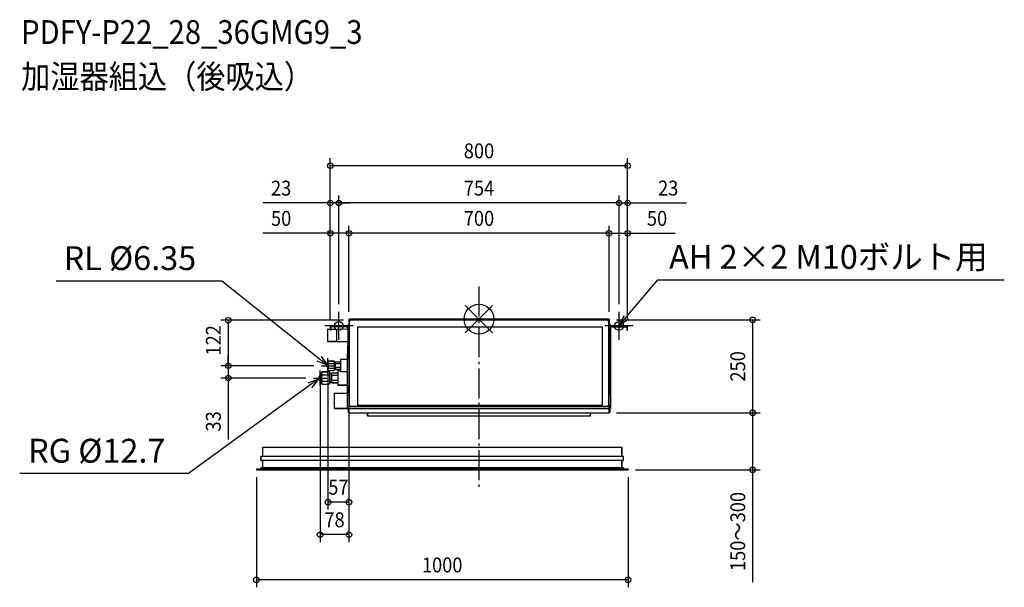
# Model space of a CAD drawing. Extents: x -1236 to 1414, y -721 to 805.
import ezdxf
from ezdxf.enums import TextEntityAlignment as Align

# ---------------------------------------------------------------- set-up
doc = ezdxf.new("R2010")
doc.units = 0
doc.header["$LTSCALE"] = 20
doc.header["$MEASUREMENT"] = 0
doc.header["$PDMODE"] = 3
doc.header["$PDSIZE"] = -2
doc.linetypes.add('DASHDOT', pattern=[5.5, 4, -0.6, 0.3, -0.6])
doc.layers.get('DEFPOINTS').update_dxf_attribs({"linetype": 'CONTINUOUS'})
for name, color, linetype in [('ARRANGE', 1, 'CONTINUOUS'), ('BASIS', 6, 'DASHDOT'), ('DETAIL', 5, 'CONTINUOUS'), ('ETC', 61, 'CONTINUOUS'), ('FIX', 11, 'CONTINUOUS'), ('NOTE', 4, 'CONTINUOUS'), ('OUTLINE', 3, 'CONTINUOUS'), ('SIZE', 30, 'CONTINUOUS')]:
    doc.layers.add(name, color=color, linetype=linetype)
doc.styles.get("Standard").update_dxf_attribs({"font": 'SIMPLEX', "width": 0.9, "bigfont": 'BIGFONT'})

msp = doc.modelspace()

# ---------------------------------------------------------------- linework, layer by layer
at = {"layer": 'ARRANGE', "color": 1, "linetype": 'Continuous'}
for p, q in [((36.8, -36.8), (-36.8, 36.8)), ((36.8, 36.8), (-36.8, -36.8))]:
    msp.add_line(p, q, dxfattribs=at)
msp.add_circle((0, 0), 40, dxfattribs=at)
at = {"layer": 'BASIS', "color": 6, "linetype": 'DASHDOT'}
msp.add_line((0, 87.4), (0, -451), dxfattribs=at)
at = {"layer": 'DEFPOINTS', "color": 30, "linetype": 'Continuous'}
for p in [(-400, 412.3), (-377, 312.2), (-377, 312.2), (377, 312.2), (-350, 230.9), (-350, 230.9), (400, 230.9), (-377, 20), (-377, 20), (-350, 0), (-350, 0), (-350, 0), (-350, 0), (350, 0), (350, 0), (377, 20), (377, 20), (400, 20), (-400, -20.7), (-400, -20.7), (-400, -20.7), (-344.5, -3), (350, -2), (400, -20.7), (400, -20.7), (-406.5, -104.9), (-674.7, -125.2), (-674.7, -125.2), (-424.7, -125.2), (-424.7, -125.2), (-445.7, -158.2), (-427.5, -137.9), (350, -251.9), (350, -251.9), (736.4, -251.9), (736.4, -251.9), (-599, -405), (401, -405), (401, -405), (-406.5, -491.8), (-427.5, -579.3), (-599, -700.7)]:
    msp.add_point(p, dxfattribs=at)
at = {"layer": 'DETAIL', "color": 5, "linetype": 'Continuous'}
for p, q in [((350, 0), (-350, 0)), ((-350, 0), (-350, -26.4)), ((350, 0), (350, -26.4)), ((-400, -20.7), (-400, -30)), ((-397.5, -30), (-397.5, -20.7)), ((-351.7, -18), (-397.3, -18)), ((-351.7, -20.5), (-397.3, -20.5)), ((-356.9, -20.6), (-351.6, -25.9)), ((-353, -16.5), (-350, -16.5)), ((-353, -16.5), (-353, -18)), ((-353, -24.4), (-353, -71.5)), ((-351.5, -78), (-351.5, -20.7)), ((-350, -26.4), (-349.5, -26.4)), ((-349.5, -8), (-349.5, -229)), ((344.5, -3), (-344.5, -3)), ((-327, -21), (331, -21)), ((-327, -21), (-327, -231)), ((331, -21), (331, -231)), ((349.5, -229), (349.5, -8)), ((349.5, -26.4), (350, -26.4)), ((354, -15), (350, -15)), ((350, -26.4), (350, -204)), ((351.5, -78), (351.5, -20.7)), ((356.9, -20.6), (351.6, -25.9)), ((351.7, -18), (397.3, -18)), ((351.7, -20.5), (397.3, -20.5)), ((354, -15), (354, -18)), ((354, -23.4), (354, -240)), ((397.5, -20.7), (397.5, -30)), ((400, -30), (400, -20.7)), ((-408, -28.5), (-408, -59.5)), ((-400, -28), (-407.5, -28)), ((-407.5, -28), (-407.5, -60)), ((-397.5, -30), (-400, -30)), ((-383, -28), (-397.5, -28)), ((-354, -27.2), (-383, -27.7)), ((-383, -27.7), (-383, -60.2)), ((-349.5, -27), (-350, -27)), ((-350, -27), (-350, -207)), ((397.5, -30), (400, -30)), ((-383, -60), (-407.5, -60)), ((-354, -60.8), (-383, -60.2)), ((-353, -56.6), (-351.5, -56.6)), ((-353, -58.6), (-351.5, -58.6)), ((-353, -71.5), (-351.5, -71.5)), ((-352.6, -93), (-352.6, -71.5)), ((-351.5, -78), (-350, -78)), ((-350.8, -93), (-350.8, -78)), ((351.5, -78), (350, -78)), ((-354, -93), (-350, -93)), ((-354, -240), (-354, -93)), ((354, -93), (350, -93)), ((-404.8, -112.5), (-406.5, -114.2)), ((-406.5, -114.2), (-406.5, -136.2)), ((-404.8, -112.5), (-390.2, -112.5)), ((-404.8, -118.8), (-390.2, -118.8)), ((-404.8, -131.6), (-390.2, -131.6)), ((-388.5, -114.2), (-390.2, -112.5)), ((-388.5, -136.2), (-388.5, -114.2)), ((-387, -117.3), (-388.5, -117.3)), ((-385.7, -115.4), (-387, -116.7)), ((-387, -133.7), (-387, -116.7)), ((-386.9, -117.3), (-387, -117.8)), ((-373, -115.4), (-385.7, -115.4)), ((-373, -120.3), (-385.7, -120.3)), ((-373, -130.1), (-385.7, -130.1)), ((-354, -108.7), (-373, -108.7)), ((-373, -108.7), (-373, -141.7)), ((-423.5, -143.4), (-427.5, -146.7)), ((-427.5, -146.7), (-427.5, -169.7)), ((-421.5, -141.4), (-423.5, -143.4)), ((-423.5, -143.4), (-423.5, -144.3)), ((-423.5, -147), (-423.5, -155.5)), ((-421.5, -141.4), (-403.5, -141.4)), ((-421.5, -149.8), (-403.5, -149.8)), ((-404.8, -137.9), (-406.5, -136.2)), ((-404.8, -137.9), (-390.2, -137.9)), ((-401.5, -143.4), (-403.5, -141.4)), ((-401.5, -172.9), (-401.5, -143.4)), ((-397, -147.1), (-401.5, -147.1)), ((-395.2, -144.9), (-397, -146.7)), ((-397, -169.7), (-397, -146.7)), ((-380, -144.9), (-395.2, -144.9)), ((-380, -151.6), (-395.2, -151.6)), ((-388.5, -136.2), (-390.2, -137.9)), ((-387, -133.1), (-388.5, -133.1)), ((-387, -132.6), (-386.9, -133.1)), ((-385.7, -135), (-387, -133.7)), ((-373, -135), (-385.7, -135)), ((-373, -139.2), (-380, -139.2)), ((-380, -139.2), (-380, -177.2)), ((-354, -141.7), (-373, -141.7)), ((-423.5, -172.9), (-427.5, -169.7)), ((-423.5, -160.9), (-423.5, -169.4)), ((-423.5, -172.1), (-423.5, -172.9)), ((-421.5, -174.9), (-423.5, -172.9)), ((-421.5, -166.6), (-403.5, -166.6)), ((-421.5, -174.9), (-403.5, -174.9)), ((-401.5, -172.9), (-403.5, -174.9)), ((-397, -169.3), (-401.5, -169.3)), ((-395.2, -171.5), (-397, -169.7)), ((-380, -164.8), (-395.2, -164.8)), ((-380, -171.5), (-395.2, -171.5)), ((-354, -177.2), (-380, -177.2)), ((-354, -200.3), (-390, -200.3)), ((-390, -200.3), (-390, -240.3)), ((-350, -207), (-349.5, -207)), ((350, -204), (349.5, -204)), ((-349, -240), (-349, -231.2)), ((-344.5, -234), (344.5, -234)), ((-327, -231), (331, -231)), ((349, -231.2), (349, -240)), ((-352.1, -240.3), (-390, -240.3)), ((-354, -240), (350, -240)), ((349, -240), (-354, -240)), ((-349, -240), (-354, -240)), ((-352.1, -240), (-350.1, -240)), ((-352.1, -240), (-352.1, -249.9)), ((-350.1, -240), (-350.1, -249.9)), ((-350, -240.3), (-350.1, -240.3)), ((-350, -245.4), (-350.1, -245.4)), ((-349.4, -240), (-350, -240)), ((-350, -240), (-350, -252)), ((-350, -252), (350, -252)), ((-349.4, -240), (-349.4, -240)), ((-300, -260), (-300, -252)), ((-300, -260), (300, -260)), ((300, -260), (300, -252)), ((349, -240), (354, -240)), ((349.4, -240), (349.4, -240)), ((349.4, -240), (350, -240)), ((350, -240), (350, -249.9)), ((350, -252), (350, -240)), ((352, -240), (350, -240)), ((350, -243.4), (350, -243.4)), ((352, -240), (352, -249.9)), ((389, -369.5), (-587, -369.5)), ((-587, -380), (-587, -369.5)), ((-582.7, -345), (-582.7, -369.5)), ((384.7, -345), (-582.7, -345)), ((384.7, -345), (384.7, -369.5)), ((389, -380), (389, -369.5)), ((389, -380), (-587, -380)), ((-582.7, -380), (-582.7, -400)), ((384.7, -380), (384.7, -400)), ((-599, -403), (-599, -405)), ((401, -403), (-599, -403)), ((401, -405), (-599, -405)), ((389, -400), (-587, -400)), ((-587, -400), (-587, -403)), ((389, -400), (389, -403)), ((401, -403), (401, -405))]:
    msp.add_line(p, q, dxfattribs=at)
for points in [[(-356.9, -20.6), (-356.9, -20.5), (-356.9, -20.5), (-357, -20.5)], [(351.6, -25.9), (351.5, -25.9), (351.5, -25.9), (351.5, -26)], [(-406.5, -121.1), (-407.3, -121.6), (-408, -122.5), (-408.4, -123.7), (-408.5, -125.2)], [(-406.5, -129.3), (-407.3, -128.8), (-408, -127.9), (-408.4, -126.7), (-408.5, -125.2)], [(-404.8, -112.5), (-405.6, -113.3), (-406.1, -114.1), (-406.4, -114.9), (-406.5, -115.7)], [(-406.5, -115.7), (-406.4, -116.4), (-406.1, -117.2), (-405.6, -118), (-404.8, -118.8)], [(-404.8, -118.8), (-405.6, -120.5), (-406.1, -122.1), (-406.4, -123.7), (-406.5, -125.2)], [(-406.5, -125.2), (-406.4, -126.7), (-406.1, -128.3), (-405.6, -129.9), (-404.8, -131.6)], [(-404.8, -131.6), (-405.6, -132.4), (-406.1, -133.2), (-406.4, -134), (-406.5, -134.7)], [(-390.2, -112.5), (-389.4, -113.3), (-388.9, -114.1), (-388.6, -114.9), (-388.5, -115.7)], [(-388.5, -115.7), (-388.6, -116.4), (-388.9, -117.2), (-389.4, -118), (-390.2, -118.8)], [(-390.2, -118.8), (-389.4, -120.5), (-388.9, -122.1), (-388.6, -123.7), (-388.5, -125.2)], [(-388.5, -125.2), (-388.6, -126.7), (-388.9, -128.3), (-389.4, -129.9), (-390.2, -131.6)], [(-390.2, -131.6), (-389.4, -132.4), (-388.9, -133.2), (-388.6, -134), (-388.5, -134.7)], [(-387, -117.8), (-386.9, -118.4), (-386.7, -119), (-386.3, -119.6), (-385.7, -120.3)], [(-385.7, -120.3), (-386.3, -121.6), (-386.7, -122.8), (-386.9, -124), (-387, -125.2)], [(-387, -125.2), (-386.9, -126.4), (-386.7, -127.6), (-386.3, -128.8), (-385.7, -130.1)], [(-385.7, -130.1), (-386.3, -130.8), (-386.7, -131.4), (-386.9, -132), (-387, -132.6)], [(-385.7, -115.4), (-386.3, -116), (-386.7, -116.7), (-386.9, -117.3)], [(-427.5, -151.2), (-428.3, -151.7), (-429.5, -152.8), (-430.3, -154.3), (-430.8, -156.1), (-431, -158.2)], [(-427.5, -165.2), (-428.3, -164.7), (-429.5, -163.6), (-430.3, -162.1), (-430.8, -160.3), (-431, -158.2)], [(-423.5, -144.3), (-423.8, -145.2), (-423.8, -146.1), (-423.5, -147)], [(-423.5, -155.5), (-423.8, -157.3), (-423.8, -159.1), (-423.5, -160.9)], [(-421.5, -141.4), (-422.4, -142.5), (-423.1, -143.4), (-423.5, -144.3)], [(-423.5, -147), (-423.1, -147.9), (-422.4, -148.8), (-421.5, -149.8)], [(-421.5, -149.8), (-422.4, -151.8), (-423.1, -153.7), (-423.5, -155.5)], [(-406.5, -134.7), (-406.4, -135.5), (-406.1, -136.3), (-405.6, -137.1), (-404.8, -137.9)], [(-403.5, -141.4), (-402.6, -142.5), (-401.9, -143.4), (-401.5, -144.3)], [(-401.5, -147), (-401.9, -147.9), (-402.6, -148.8), (-403.5, -149.8)], [(-403.5, -149.8), (-402.6, -151.8), (-401.9, -153.7), (-401.5, -155.5)], [(-395.2, -144.9), (-395.9, -145.6), (-396.4, -146.3), (-396.7, -147), (-396.9, -147.6), (-397, -148.2)], [(-397, -148.2), (-396.9, -148.9), (-396.7, -149.5), (-396.4, -150.2), (-395.9, -150.8), (-395.2, -151.6)], [(-395.2, -151.6), (-396, -153.4), (-396.6, -155), (-396.9, -156.6), (-397, -158.2)], [(-397, -158.2), (-396.9, -159.8), (-396.6, -161.4), (-396, -163), (-395.2, -164.8)], [(-388.5, -134.7), (-388.6, -135.5), (-388.9, -136.3), (-389.4, -137.1), (-390.2, -137.9)], [(-386.9, -133.1), (-386.7, -133.7), (-386.3, -134.4), (-385.7, -135)], [(-423.5, -169.4), (-423.8, -170.3), (-423.8, -171.2), (-423.5, -172.1)], [(-423.5, -160.9), (-423.1, -162.7), (-422.4, -164.6), (-421.5, -166.6)], [(-421.5, -166.6), (-422.4, -167.6), (-423.1, -168.5), (-423.5, -169.4)], [(-423.5, -172.1), (-423.1, -173), (-422.4, -174), (-421.5, -174.9)], [(-401.5, -160.9), (-401.9, -162.7), (-402.6, -164.6), (-403.5, -166.6)], [(-403.5, -166.6), (-402.6, -167.6), (-401.9, -168.5), (-401.5, -169.4)], [(-401.5, -172.1), (-401.9, -173), (-402.6, -174), (-403.5, -174.9)], [(-395.2, -164.8), (-395.9, -165.6), (-396.4, -166.2), (-396.7, -166.9), (-396.9, -167.5), (-397, -168.2)], [(-397, -168.2), (-396.9, -168.8), (-396.7, -169.4), (-396.4, -170.1), (-395.9, -170.8), (-395.2, -171.5)]]:
    msp.add_lwpolyline(points, dxfattribs=at)
for centre, radius, start, end in [((-397.3, -20.7), 2.7, 90, 180), ((-397.3, -20.7), 0.2, 90, 180), ((-354, -26.2), 1, 271, 0), ((-351.7, -20.7), 2.7, 50.8463, 90), ((-351.7, -20.7), 0.2, 0, 90), ((-344.5, -8), 5, 90, 180), ((344.5, -8), 5, 0, 90), ((351.7, -20.7), 2.7, 90, 129.1537), ((351.7, -20.7), 0.2, 90, 180), ((397.3, -20.7), 2.7, 0, 90), ((397.3, -20.7), 0.2, 0, 90), ((-407.5, -28.5), 0.5, 90, 180), ((-407.5, -59.5), 0.5, 180, 270), ((-354, -61.8), 1, 0, 89), ((-344.5, -229), 5, 180, 270), ((344.5, -229), 5, 270, 0), ((-349.6, -239), 3, 205.7959, 215.0891), ((-350, -249.9), 2.05, 180, 270), ((-349.6, -239), 3, 261.3502, 262.3113), ((-350, -249.9), 0.05, 180, 270), ((-348.2, -241), 1, 90, 102.986), ((348.2, -241), 1, 77.014, 90), ((350, -249.9), 0.05, 270, 0), ((350, -249.9), 2.05, 270, 0)]:
    msp.add_arc(centre, radius, start, end, dxfattribs=at)
at = {"layer": 'FIX', "color": 11, "linetype": 'Continuous'}
for centre in [(-377, -18), (377, -18)]:
    msp.add_circle(centre, 12, dxfattribs=at)
at = {"layer": 'NOTE', "color": 4, "linetype": 'Continuous'}
for p, q in [((-692.1, 101.9), (-1137.6, 101.9)), ((-430, -106.3), (-692.1, 101.9)), ((396.3, 4.9), (480.9, 105.3)), ((480.9, 105.3), (1413.5, 105.3)), ((-377, -56), (-377, 20)), ((377, -56), (377, 20)), ((377, -18), (390.2, 10.1)), ((377, -18), (396.3, 4.9)), ((-339, -18), (-415, -18)), ((415, -18), (339, -18)), ((402.5, -0.2), (377, -18)), ((-425, -100), (-406.5, -124.9)), ((-406.5, -145.5), (-406.5, -104.9)), ((-406.5, -124.9), (-435, -112.6)), ((-406.5, -124.9), (-430, -106.3)), ((-424.7, -125.2), (-388.3, -125.2)), ((-445.7, -158.2), (-409.3, -158.2)), ((-427.5, -178.5), (-427.5, -137.9)), ((-455.1, -177.9), (-782, -414.8)), ((-459.8, -171.4), (-430.8, -160.3)), ((-430.8, -160.3), (-455.1, -177.9)), ((-430.8, -160.3), (-450.4, -184.4)), ((-782, -414.8), (-1235.9, -414.8))]:
    msp.add_line(p, q, dxfattribs=at)
at = {"layer": 'OUTLINE', "color": 3, "linetype": 'Continuous'}
for p, q in [((350, 0), (-350, 0)), ((-350, 0), (-350, -16.5)), ((350, -15), (350, 0)), ((-400, -20.7), (-400, -28)), ((-353, -18), (-397.3, -18)), ((-350, -16.5), (-353, -16.5)), ((-353, -16.5), (-353, -18)), ((354, -15), (350, -15)), ((354, -18), (354, -15)), ((397.3, -18), (354, -18)), ((354, -23.4), (356.9, -20.5)), ((354, -240), (354, -23.4)), ((354, -23.4), (354, -23.4)), ((356.9, -20.5), (397.3, -20.5)), ((397.5, -20.7), (397.5, -30)), ((400, -30), (400, -20.7)), ((-400, -28), (-408, -28)), ((-408, -28), (-408, -60)), ((397.5, -30), (400, -30)), ((-408, -60), (-383, -60)), ((-383, -60), (-383, -60.2)), ((-383, -60.2), (-354, -60.8)), ((-353, -61.8), (-353, -71.5)), ((-353, -71.5), (-352.6, -93)), ((-352.6, -93), (-354, -93)), ((-354, -93), (-354, -108.7)), ((-408.4, -123.7), (-408.5, -125.2)), ((-408.5, -125.2), (-408.4, -126.7)), ((-408, -122.5), (-408.4, -123.7)), ((-408.4, -126.7), (-408, -127.9)), ((-407.3, -121.6), (-408, -122.5)), ((-408, -127.9), (-407.3, -128.8)), ((-406.5, -121.1), (-407.3, -121.6)), ((-407.3, -128.8), (-406.5, -129.3)), ((-404.8, -112.5), (-406.5, -114.2)), ((-406.5, -114.2), (-406.5, -121.1)), ((-406.5, -129.3), (-406.5, -136.2)), ((-390.2, -112.5), (-404.8, -112.5)), ((-388.5, -114.2), (-390.2, -112.5)), ((-388.5, -115.2), (-388.5, -114.2)), ((-388.4, -115.3), (-388.5, -115.2)), ((-388.5, -115.7), (-388.4, -115.3)), ((-388.5, -117.3), (-388.5, -115.7)), ((-387, -117.3), (-388.5, -117.3)), ((-385.7, -115.4), (-387, -116.7)), ((-387, -116.7), (-387, -117.3)), ((-373, -115.4), (-385.7, -115.4)), ((-354, -108.7), (-373, -108.7)), ((-373, -108.7), (-373, -115.4)), ((-430.8, -156.1), (-431, -158.2)), ((-431, -158.2), (-430.8, -160.3)), ((-430.3, -154.3), (-430.8, -156.1)), ((-429.5, -152.8), (-430.3, -154.3)), ((-428.3, -151.7), (-429.5, -152.8)), ((-427.5, -151.2), (-428.3, -151.7)), ((-423.5, -143.4), (-427.5, -146.7)), ((-427.5, -146.7), (-427.5, -151.2)), ((-421.5, -141.4), (-423.5, -143.4)), ((-403.5, -141.4), (-421.5, -141.4)), ((-406.5, -136.2), (-404.8, -137.9)), ((-404.8, -137.9), (-390.2, -137.9)), ((-401.5, -143.4), (-403.5, -141.4)), ((-401.5, -147.1), (-401.5, -143.4)), ((-397.4, -147.1), (-401.5, -147.1)), ((-395.2, -144.9), (-397.4, -147.1)), ((-380, -144.9), (-395.2, -144.9)), ((-390.2, -137.9), (-388.5, -136.2)), ((-388.5, -136.2), (-388.5, -133.1)), ((-388.5, -133.1), (-387, -133.1)), ((-387, -133.1), (-387, -133.7)), ((-387, -133.7), (-385.7, -135)), ((-385.7, -135), (-373, -135)), ((-373, -139.2), (-380, -139.2)), ((-380, -139.2), (-380, -144.9)), ((-373, -135), (-373, -139.2)), ((-430.8, -160.3), (-430.3, -162.1)), ((-430.3, -162.1), (-429.5, -163.6)), ((-429.5, -163.6), (-428.3, -164.7)), ((-428.3, -164.7), (-427.5, -165.2)), ((-427.5, -165.2), (-427.5, -169.7)), ((-427.5, -169.7), (-423.5, -172.9)), ((-423.5, -172.9), (-421.5, -174.9)), ((-421.5, -174.9), (-403.5, -174.9)), ((-403.5, -174.9), (-401.5, -172.9)), ((-401.5, -172.9), (-401.5, -169.3)), ((-401.5, -169.3), (-397.4, -169.3)), ((-397.4, -169.3), (-395.2, -171.5)), ((-395.2, -171.5), (-380, -171.5)), ((-380, -171.5), (-380, -177.2)), ((-380, -177.2), (-354, -177.2)), ((-354, -177.2), (-354, -200.3)), ((-354, -200.3), (-390, -200.3)), ((-390, -200.3), (-390, -240.3)), ((-390, -240.3), (-352.3, -240.3)), ((-352.1, -240.7), (-352.1, -249.9)), ((-350, -252), (-300, -252)), ((-300, -252), (-300, -260)), ((-300, -260), (300, -260)), ((300, -260), (300, -252)), ((300, -252), (350, -252)), ((352, -249.9), (352, -240)), ((352, -240), (354, -240)), ((-582.7, -369.5), (-587, -369.5)), ((-587, -369.5), (-587, -380)), ((384.7, -345), (-582.7, -345)), ((-582.7, -345), (-582.7, -369.5)), ((384.7, -369.5), (384.7, -345)), ((389, -369.5), (384.7, -369.5)), ((389, -380), (389, -369.5)), ((-587, -380), (-582.7, -380)), ((-582.7, -380), (-582.7, -400)), ((384.7, -400), (384.7, -380)), ((384.7, -380), (389, -380)), ((-587, -403), (-599, -403)), ((-599, -403), (-599, -405)), ((-599, -405), (401, -405)), ((-582.7, -400), (-587, -400)), ((-587, -400), (-587, -403)), ((389, -400), (384.7, -400)), ((389, -403), (389, -400)), ((401, -403), (389, -403)), ((401, -405), (401, -403)), ((401, -405), (401, -405))]:
    msp.add_line(p, q, dxfattribs=at)
for centre, radius, start, end in [((-397.3, -20.7), 2.7, 90, 180), ((397.3, -20.7), 2.7, 0, 90), ((397.3, -20.7), 0.2, 0, 90), ((-354, -61.8), 1, 0, 89), ((-349.6, -239), 3, 205.6793, 215.2475), ((-350, -249.9), 2.05, 180, 270), ((350, -249.9), 2.05, 270, 0)]:
    msp.add_arc(centre, radius, start, end, dxfattribs=at)
at = {"layer": 'SIZE', "color": 30, "linetype": 'Continuous'}
for p, q in [((-400, -0.7), (-400, 432.3)), ((400, -0.7), (400, 432.3)), ((400, 412.3), (-400, 412.3)), ((-400, -0.7), (-400, 332.2)), ((-377, 40), (-377, 332.2)), ((-377, 40), (-377, 332.2)), ((377, 40), (377, 332.2)), ((377, 40), (377, 332.2)), ((400, -0.7), (400, 332.2)), ((-400, 312.2), (-581.5, 312.2)), ((-377, 312.2), (-400, 312.2)), ((377, 312.2), (-377, 312.2)), ((-377, 312.2), (-347, 312.2)), ((377, 312.2), (347, 312.2)), ((377, 312.2), (400, 312.2)), ((400, 312.2), (558.3, 312.2)), ((-400, -0.7), (-400, 250.9)), ((-350, 20), (-350, 250.9)), ((-350, 20), (-350, 250.9)), ((350, 20), (350, 250.9)), ((350, 20), (350, 250.9)), ((400, 40), (400, 250.9)), ((-400, 230.9), (-581.5, 230.9)), ((-350, 230.9), (-400, 230.9)), ((350, 230.9), (-350, 230.9)), ((350, 230.9), (400, 230.9)), ((400, 230.9), (528.3, 230.9)), ((-364.5, -3), (-694.7, -3)), ((-674.7, -3), (-674.7, -125.2)), ((-350, -20), (-350, -511.8)), ((-350, -20), (-350, -599.3)), ((370, -2), (756.4, -2)), ((736.4, -2), (736.4, -251.9)), ((-674.7, -125.2), (-674.7, -95.2)), ((-444.7, -125.2), (-694.7, -125.2)), ((-444.7, -125.2), (-694.7, -125.2)), ((-674.7, -125.2), (-674.7, -158.2)), ((-406.5, -124.9), (-406.5, -511.8)), ((-465.7, -158.2), (-694.7, -158.2)), ((-674.7, -158.2), (-674.7, -323.9)), ((-427.5, -157.9), (-427.5, -599.3)), ((370, -251.9), (756.4, -251.9)), ((370, -251.9), (756.4, -251.9)), ((736.4, -251.9), (736.4, -405)), ((421, -405), (756.4, -405)), ((736.4, -405), (736.4, -706.7)), ((-599, -425), (-599, -720.7)), ((401, -425), (401, -720.7)), ((-350, -491.8), (-406.5, -491.8)), ((-350, -579.3), (-427.5, -579.3)), ((401, -700.7), (-599, -700.7))]:
    msp.add_line(p, q, dxfattribs=at)
for centre in [(-400, 412.3), (400, 412.3), (-400, 312.2), (-377, 312.2), (-377, 312.2), (377, 312.2), (377, 312.2), (400, 312.2), (-400, 230.9), (-350, 230.9), (-350, 230.9), (350, 230.9), (350, 230.9), (400, 230.9), (-674.7, -3), (736.4, -2), (-674.7, -125.2), (-674.7, -125.2), (-674.7, -158.2), (736.4, -251.9), (736.4, -251.9), (736.4, -405), (-406.5, -491.8), (-350, -491.8), (-427.5, -579.3), (-350, -579.3), (-599, -700.7), (401, -700.7)]:
    msp.add_circle(centre, 7.5, dxfattribs=at)

# ---------------------------------------------------------------- texts
at = {"layer": 'ETC', "color": 61, "linetype": 'Continuous', "width": 0.9}
for s, p in [('PDFY-P22_28_36GMG9_3', (-1232.1, 739.7)), ('加湿器組込（後吸込）', (-1232.1, 620.1))]:
    msp.add_text(s, height=64, dxfattribs=at).set_placement(p)
at = {"layer": 'NOTE', "color": 4, "linetype": 'Continuous'}
for s, p in [('RL %%c6.35', (-1117.7, 131.9)), ('AH 2×2 M10ボルト用', (511.5, 135.3)), ('RG %%c12.7', (-1213.3, -385.7))]:
    msp.add_text(s, height=64, dxfattribs=at).set_placement(p)
at = {"layer": 'SIZE', "color": 30, "linetype": 'Continuous', "width": 0.9}
for s, p in [('800', (0, 432.3)), ('23', (-532.4, 332.2)), ('754', (0, 332.2)), ('23', (509.1, 332.2)), ('50', (-532.4, 250.9)), ('700', (0, 250.9)), ('50', (479.1, 250.9)), ('57', (-378.2, -471.8)), ('78', (-388.8, -559.3)), ('1000', (-99, -680.7))]:
    msp.add_text(s, height=40, dxfattribs=at).set_placement(p, align=Align.CENTER)
for s, p in [('122', (-694.7, -56.9)), ('250', (716.4, -127)), ('33', (-694.7, -274.8)), ('150～300', (716.4, -570.8))]:
    msp.add_text(s, height=40, rotation=90, dxfattribs=at).set_placement(p, align=Align.CENTER)

doc.saveas('drawing.dxf')
